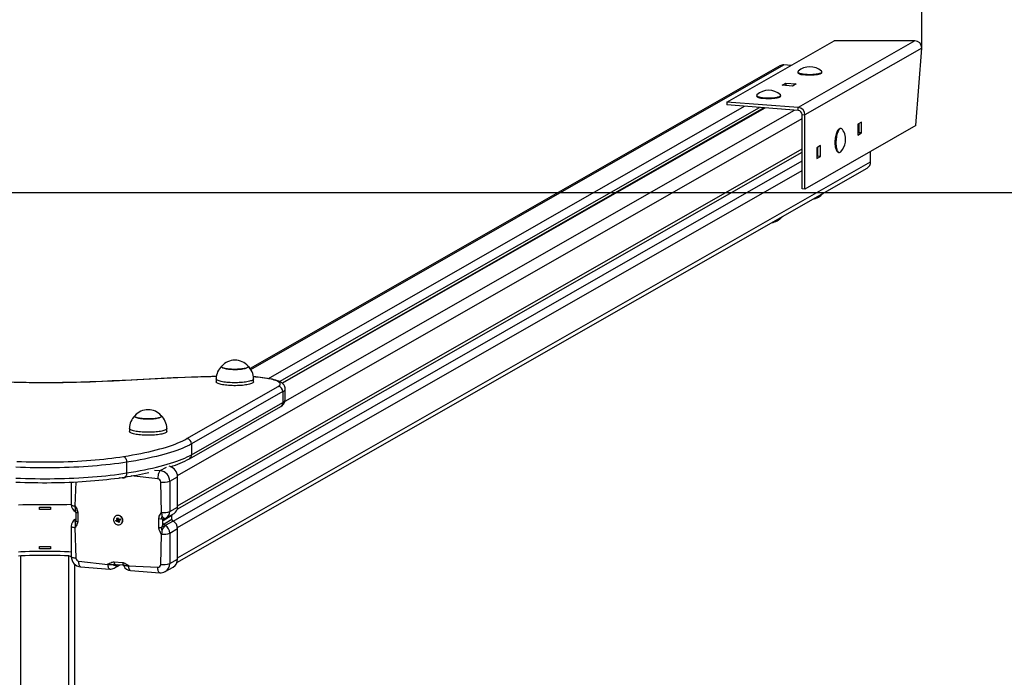
# Model space of a CAD drawing. Units: millimetres. Extents: x 1171 to 103493, y 1137 to 7249.
# Drawn here: x 5356 to 6338, y 5795 to 6451 of the extents above; entities that cross this region are included whole.
import ezdxf

# ---------------------------------------------------------------- set-up
doc = ezdxf.new("R2010")
doc.units = ezdxf.units.MM
doc.header["$LTSCALE"] = 50
doc.header["$PDSIZE"] = -1
doc.styles.get("Standard").update_dxf_attribs({"font": 'isocpeui.ttf'})
doc.dimstyles.new('ISO-25', dxfattribs={"dimtxt": 2.5, "dimasz": 2.5, "dimexe": 1.25, "dimexo": 0.625, "dimtad": 1, "dimtxsty": 'Standard', "dimcen": 2.5, "dimadec": 0, "dimazin": 0, "dimtfac": 1, "dimtmove": 0, "dimatfit": 3, "dimfxl": 1, "dimarcsym": 0})

# ---------------------------------------------------------------- blocks, each defined once
blk = doc.blocks.new('*D15')
at = {"color": 0, "lineweight": -2, "transparency": 16777216}
for p, q in [((4506.29, 6422.6), (4506.29, 6974.84)), ((6255.69, 6422.6), (6255.69, 6974.84)), ((4656.29, 6924.84), (6105.69, 6924.84))]:
    blk.add_line(p, q, dxfattribs=at)
at = {"color": 0, "transparency": 16777216}
for points in [[(4656.29, 6949.84), (4656.29, 6899.84), (4506.29, 6924.84)], [(6105.69, 6949.84), (6105.69, 6899.84), (6255.69, 6924.84)]]:
    blk.add_solid(points, dxfattribs=at)
at = {"layer": 'Defpoints', "color": 0, "transparency": 16777216}
for p in [(6255.69, 6924.84), (4506.29, 6422.6), (6255.69, 6422.6)]:
    blk.add_point(p, dxfattribs=at)
at = {"color": 0, "transparency": 16777216, "insert": (5378.53, 7150.8), "char_height": 150, "attachment_point": 5}
blk.add_mtext('1749', dxfattribs=at)

msp = doc.modelspace()

# ---------------------------------------------------------------- linework, layer by layer
for p, q in [((6061.44, 6368.75), (6168.24, 6429.76)), ((6248.78, 6429.76), (6132.56, 6363.37)), ((6248.78, 6429.76), (6168.24, 6429.76)), ((6255.69, 6422.6), (6139.14, 6356.03)), ((6249.83, 6345.23), (6255.69, 6422.6)), ((6114.3, 6404.89), (5585.79, 6102.99)), ((5586.47, 6101.99), (6118.27, 6405.77)), ((6125.31, 6405.24), (6118.27, 6405.77)), ((6132.06, 6398.29), (6132.06, 6398.29)), ((6132.72, 6397.39), (6132.72, 6397.39)), ((6155.39, 6397.39), (6155.39, 6397.39)), ((6156.06, 6398.29), (6156.06, 6398.84)), ((6116.49, 6385.5), (6120.25, 6387.65)), ((6126.82, 6384.71), (6116.49, 6385.5)), ((6120.25, 6387.65), (6130.59, 6386.86)), ((6120.25, 6387.65), (6120.25, 6385.21)), ((6130.59, 6386.86), (6126.82, 6384.71)), ((6115.02, 6374.85), (6115.02, 6375.4)), ((6061.44, 6368.75), (6061.44, 6365.82)), ((6132.56, 6363.37), (6061.44, 6368.75)), ((6132.56, 6360.44), (6061.44, 6365.82)), ((6091.02, 6374.85), (6091.02, 6374.85)), ((6091.68, 6373.95), (6091.68, 6373.95)), ((6114.35, 6373.95), (6114.35, 6373.95)), ((5603.92, 6093.11), (6079, 6364.49)), ((5615.14, 6090.01), (6093.71, 6363.38)), ((6098.06, 6363.05), (5617.58, 6088.58)), ((5617.58, 6088.58), (6099.67, 6362.93)), ((5620.6, 6070.42), (6128.8, 6360.72)), ((6132.56, 6360.44), (6132.56, 6363.37)), ((6136.32, 6356.24), (6139.14, 6356.03)), ((6136.32, 6282.21), (6136.32, 6356.24)), ((6139.14, 6282), (6139.14, 6356.03)), ((5513.26, 5996.42), (6136.32, 6352.33)), ((6195.74, 6348.75), (6191.98, 6346.6)), ((6191.98, 6346.6), (6191.98, 6335.84)), ((6192.92, 6347.14), (6192.92, 6338.2)), ((6195.74, 6337.99), (6195.74, 6348.75)), ((6249.83, 6345.23), (6139.14, 6282)), ((6172.79, 6341.49), (6172.79, 6341.49)), ((6174.62, 6342.51), (6174.62, 6342.51)), ((6191.98, 6341.8), (6192.92, 6342.34)), ((6192.92, 6338.2), (6191.98, 6337.66)), ((6191.98, 6335.84), (6195.74, 6337.99)), ((6195.74, 6337.99), (6192.92, 6338.2)), ((5513.01, 5962.69), (6136.32, 6318.74)), ((5513.33, 5966.13), (6136.32, 6322.01)), ((6154.7, 6325.3), (6150.94, 6323.15)), ((6150.94, 6323.15), (6150.94, 6312.39)), ((6150.94, 6318.35), (6151.88, 6318.89)), ((6151.88, 6323.69), (6151.88, 6314.76)), ((6154.7, 6314.54), (6154.7, 6325.3)), ((6171.15, 6319.86), (6171.15, 6319.86)), ((6172.81, 6318.58), (6173.34, 6318.54)), ((6204.72, 6309.24), (6204.72, 6319.46)), ((5508.82, 5950.91), (6136.32, 6310)), ((5513.33, 5914.29), (6204.72, 6309.24)), ((6151.88, 6314.76), (6150.94, 6314.22)), ((6150.94, 6312.39), (6154.7, 6314.54)), ((6154.7, 6314.54), (6151.88, 6314.76)), ((5512.69, 5909.57), (6201.17, 6302.86)), ((5513.25, 5944.57), (6136.32, 6300.49)), ((6139.14, 6282), (6136.32, 6282.21)), ((6157.09, 6277.48), (6157.54, 6277.93)), ((5551.89, 6092.76), (5551.89, 6089.82)), ((5589.09, 6089.82), (5589.09, 6092.76)), ((5522.62, 6033.17), (5613.8, 6085.25)), ((5620.8, 6071.97), (5620.8, 6082.73)), ((5618.5, 6080.01), (5527.32, 6027.92)), ((5618.5, 6080.01), (5618.5, 6069.25)), ((5525.1, 6013.18), (5616.28, 6065.26)), ((5527.32, 6017.16), (5618.5, 6069.25)), ((5465.36, 6043.33), (5465.36, 6040.4)), ((5502.56, 6040.4), (5502.56, 6043.33)), ((5527.32, 6027.92), (5527.32, 6017.16)), ((5462.53, 6009.67), (5462.53, 5998.91)), ((5490.44, 6001.66), (5496.07, 6001.24)), ((5496.07, 6001.24), (5502.23, 6004.76)), ((5506.29, 6005.21), (5506.65, 6005.33)), ((5458.49, 5993.73), (5454.94, 5994)), ((5493.67, 5993.02), (5467.11, 5995.92)), ((5505.46, 5990.75), (5513.33, 5995.24)), ((5513.33, 5964.92), (5513.33, 5995.24)), ((5407.31, 5989.81), (5407.31, 5967.32)), ((5411.72, 5990.01), (5410.98, 5966.02)), ((5497.43, 5959.48), (5496.49, 5989.88)), ((5505.46, 5990.75), (5505.46, 5960.42)), ((5375.49, 5962.67), (5375.49, 5964.96)), ((5375.49, 5964.96), (5386.49, 5964.96)), ((5386.49, 5962.67), (5375.49, 5962.67)), ((5386.49, 5964.96), (5386.49, 5962.67)), ((5410.98, 5966.02), (5411.59, 5965.98)), ((5505.46, 5960.42), (5513.33, 5964.92)), ((5411.43, 5960.3), (5411.17, 5960.49)), ((5411.82, 5952.95), (5411.28, 5952.68)), ((5411.82, 5959.52), (5411.82, 5951.76)), ((5413.8, 5959.51), (5413.8, 5950.59)), ((5451.82, 5956.16), (5451.62, 5956.04)), ((5452.47, 5952.56), (5453.14, 5952.45)), ((5453.03, 5952.12), (5452.47, 5952.56)), ((5452.59, 5953.94), (5453.44, 5954.29)), ((5453.08, 5952.82), (5452.59, 5953.94)), ((5453.81, 5953.23), (5452.59, 5953.94)), ((5453.81, 5953.23), (5453.08, 5952.82)), ((5453.44, 5954.29), (5453.93, 5953.17)), ((5453.91, 5953.16), (5453.93, 5953.17)), ((5454.16, 5952.88), (5454.55, 5953.43)), ((5454.55, 5953.43), (5454.49, 5952.73)), ((5454.84, 5952.77), (5455.88, 5953.2)), ((5455.88, 5953.2), (5456.28, 5952.29)), ((5455.88, 5953.2), (5455.94, 5952.26)), ((5494.61, 5944.48), (5494.61, 5953.39)), ((5496.82, 5959.53), (5497.43, 5959.48)), ((5507.69, 5956.38), (5499.82, 5951.88)), ((5499.82, 5948.3), (5507.69, 5952.79)), ((5501.91, 5954.05), (5509.78, 5958.54)), ((5507.69, 5952.79), (5507.69, 5956.38)), ((5407.31, 5945.8), (5407.31, 5915.48)), ((5410.98, 5944.5), (5411.92, 5914.11)), ((5411.59, 5944.46), (5410.98, 5944.5)), ((5451.72, 5951.46), (5452.76, 5951.9)), ((5452.12, 5950.55), (5451.72, 5951.46)), ((5453.89, 5951.4), (5452.12, 5950.55)), ((5453.16, 5950.98), (5452.12, 5950.55)), ((5452.76, 5951.9), (5453.6, 5952.37)), ((5453.89, 5951.4), (5453.16, 5950.98)), ((5453.45, 5950.32), (5453.51, 5951.02)), ((5453.84, 5950.88), (5453.45, 5950.32)), ((5454.05, 5951.47), (5453.64, 5952.4)), ((5454.79, 5950.99), (5454.07, 5950.58)), ((5454.56, 5949.46), (5454.07, 5950.58)), ((5454.79, 5950.99), (5454.56, 5949.46)), ((5455.41, 5949.81), (5454.56, 5949.46)), ((5454.81, 5951.13), (5454.81, 5951.13)), ((5455.53, 5951.19), (5454.85, 5951.3)), ((5454.92, 5950.93), (5455.41, 5949.81)), ((5454.97, 5951.64), (5455.53, 5951.19)), ((5455.94, 5952.26), (5455.17, 5951.82)), ((5456.28, 5952.29), (5455.24, 5951.85)), ((5455.97, 5952.27), (5455.24, 5951.85)), ((5455.97, 5952.27), (5456.28, 5952.29)), ((5456.58, 5947.83), (5456.58, 5947.83)), ((5498.46, 5952.11), (5498.46, 5946.5)), ((5508.82, 5950.91), (5500.95, 5946.42)), ((5505.46, 5938.9), (5513.33, 5943.4)), ((5513.33, 5913.07), (5513.33, 5943.4)), ((5496.49, 5907.71), (5497.43, 5937.96)), ((5497.43, 5937.96), (5496.82, 5938.01)), ((5505.46, 5938.9), (5505.46, 5908.58)), ((5375.49, 5923.17), (5375.49, 5925.46)), ((5375.49, 5925.46), (5386.49, 5925.46)), ((5386.49, 5923.17), (5375.49, 5923.17)), ((5386.49, 5925.46), (5386.49, 5923.17)), ((5356.99, 4890.21), (5356.99, 5916.25)), ((5404.99, 4890.21), (5404.99, 5916.25)), ((5410.99, 4898.81), (5410.99, 5907.66)), ((5414.74, 5910.96), (5443.87, 5907.78)), ((5416.6, 5905.35), (5445.73, 5903.15)), ((5443.87, 5907.78), (5443.87, 5908.42)), ((5449.92, 5910.26), (5458.49, 5909.61)), ((5450.23, 5904.16), (5456, 5907.45)), ((5451.68, 5907.78), (5458.32, 5907.28)), ((5453.26, 5907.66), (5453.15, 5907.45)), ((5453.26, 5907.66), (5453.15, 5907.45)), ((5459.53, 5906.62), (5459.5, 5906.65)), ((5464.54, 5906.85), (5464.54, 5906.22)), ((5464.54, 5906.22), (5493.67, 5904.99)), ((5501.03, 5900.61), (5508.89, 5905.1)), ((5505.46, 5908.58), (5513.33, 5913.07)), ((5466.41, 5901.58), (5495.54, 5899.38))]:
    msp.add_line(p, q)
at = {"color": 251, "true_color": 0x636466}
msp.add_line((8225.14, 6278.23), (2536.84, 6278.23), dxfattribs=at)
at = {"flags": 128}
for points in [[(6132.06, 6398.29), (6132.07, 6398.19), (6132.21, 6397.89), (6132.53, 6397.6), (6133, 6397.33), (6133.63, 6397.06), (6134.4, 6396.81), (6135.31, 6396.59), (6136.34, 6396.38), (6137.49, 6396.21), (6138.72, 6396.06), (6140.03, 6395.94), (6141.39, 6395.86), (6142.8, 6395.81), (6144.22, 6395.8), (6145.63, 6395.82), (6147.03, 6395.88), (6148.38, 6395.97), (6149.68, 6396.09), (6150.89, 6396.24), (6152.01, 6396.43), (6153.02, 6396.63), (6153.9, 6396.87), (6154.64, 6397.12), (6155.24, 6397.39), (6155.67, 6397.67), (6155.95, 6397.96), (6156.06, 6398.25), (6156.06, 6398.29)], [(6132.35, 6399.4), (6132.28, 6399.33), (6132.09, 6399.03), (6132.07, 6398.74), (6132.21, 6398.44), (6132.53, 6398.16), (6133, 6397.88), (6133.63, 6397.61), (6134.4, 6397.36), (6135.31, 6397.14), (6136.34, 6396.93), (6137.49, 6396.76), (6138.72, 6396.61), (6140.03, 6396.49), (6141.39, 6396.41), (6142.8, 6396.36), (6144.22, 6396.35), (6145.63, 6396.37), (6147.03, 6396.43), (6148.38, 6396.52), (6149.68, 6396.64), (6150.89, 6396.79), (6152.01, 6396.98), (6153.02, 6397.18), (6153.9, 6397.42), (6154.64, 6397.67), (6155.24, 6397.94), (6155.67, 6398.22), (6155.95, 6398.51), (6156.06, 6398.8), (6156, 6399.1), (6155.77, 6399.39), (6155.76, 6399.4)], [(6155.39, 6397.39), (6155.23, 6397.25), (6154.77, 6396.97), (6154.15, 6396.71), (6153.39, 6396.47), (6152.49, 6396.25), (6151.46, 6396.05), (6150.33, 6395.87), (6149.11, 6395.73), (6147.82, 6395.62), (6146.47, 6395.54), (6145.08, 6395.5), (6143.68, 6395.49), (6142.29, 6395.52), (6140.92, 6395.58), (6139.6, 6395.68), (6138.34, 6395.8), (6137.16, 6395.96), (6136.09, 6396.15)], [(6091.31, 6375.95), (6091.15, 6375.78), (6091.02, 6375.48), (6091.06, 6375.19), (6091.27, 6374.89), (6091.64, 6374.61), (6092.17, 6374.33), (6092.85, 6374.07), (6093.67, 6373.83), (6094.63, 6373.62), (6095.7, 6373.42), (6096.88, 6373.26), (6098.14, 6373.12), (6099.48, 6373.02), (6100.86, 6372.95), (6102.27, 6372.91), (6103.69, 6372.91), (6105.1, 6372.94), (6106.48, 6373.01), (6107.82, 6373.11), (6109.09, 6373.25), (6110.27, 6373.41), (6111.35, 6373.6), (6112.31, 6373.82), (6113.14, 6374.06), (6113.83, 6374.32), (6114.37, 6374.59), (6114.75, 6374.88), (6114.97, 6375.17), (6115.01, 6375.47), (6114.89, 6375.76), (6114.72, 6375.95)], [(6091.02, 6374.85), (6091.06, 6374.64), (6091.27, 6374.34), (6091.64, 6374.06), (6092.17, 6373.78), (6092.85, 6373.52), (6093.67, 6373.28), (6094.63, 6373.06), (6095.7, 6372.87), (6096.88, 6372.7), (6098.14, 6372.57), (6099.48, 6372.47), (6100.86, 6372.39), (6102.27, 6372.36), (6103.69, 6372.36), (6105.1, 6372.39), (6106.48, 6372.46), (6107.82, 6372.56), (6109.09, 6372.7), (6110.27, 6372.86), (6111.35, 6373.05), (6112.31, 6373.27), (6113.14, 6373.51), (6113.83, 6373.77), (6114.37, 6374.04), (6114.75, 6374.33), (6114.97, 6374.62), (6115.02, 6374.85)], [(6114.35, 6373.95), (6114.3, 6373.9), (6113.9, 6373.62), (6113.33, 6373.35), (6112.62, 6373.1), (6111.76, 6372.87), (6110.78, 6372.67), (6109.68, 6372.48), (6108.49, 6372.33), (6107.22, 6372.21), (6105.89, 6372.12), (6104.51, 6372.07), (6103.11, 6372.05), (6101.71, 6372.06), (6100.33, 6372.11), (6098.99, 6372.2), (6097.71, 6372.31), (6096.51, 6372.46)], [(6171.15, 6319.86), (6170.88, 6320.26), (6170.52, 6320.97), (6170.21, 6321.82), (6169.94, 6322.8), (6169.72, 6323.89), (6169.55, 6325.07), (6169.44, 6326.34), (6169.38, 6327.67), (6169.38, 6329.04), (6169.44, 6330.44), (6169.56, 6331.83), (6169.73, 6333.21), (6169.95, 6334.55), (6170.23, 6335.83), (6170.55, 6337.03), (6170.91, 6338.14), (6171.3, 6339.14), (6171.73, 6340.02), (6172.18, 6340.75), (6172.64, 6341.34), (6172.79, 6341.49)], [(6174.62, 6342.51), (6174.49, 6342.51), (6174.01, 6342.42), (6173.52, 6342.16), (6173.04, 6341.73), (6172.57, 6341.15), (6172.11, 6340.42), (6171.67, 6339.55), (6171.27, 6338.56), (6170.89, 6337.45), (6170.56, 6336.25), (6170.27, 6334.96), (6170.03, 6333.62), (6169.85, 6332.23), (6169.71, 6330.81), (6169.63, 6329.4), (6169.61, 6327.99), (6169.65, 6326.63), (6169.74, 6325.32), (6169.89, 6324.08), (6170.1, 6322.93), (6170.35, 6321.89), (6170.65, 6320.98), (6171, 6320.19), (6171.38, 6319.55), (6171.8, 6319.07), (6172.24, 6318.75), (6172.7, 6318.59), (6172.81, 6318.58)], [(6175.95, 6342.16), (6175.49, 6342.4), (6175.02, 6342.47), (6174.54, 6342.38), (6174.05, 6342.12), (6173.57, 6341.69), (6173.1, 6341.11), (6172.64, 6340.38), (6172.2, 6339.51), (6171.8, 6338.52), (6171.42, 6337.41), (6171.09, 6336.21), (6170.8, 6334.92), (6170.56, 6333.58), (6170.37, 6332.19), (6170.24, 6330.77), (6170.16, 6329.36), (6170.14, 6327.95), (6170.18, 6326.59), (6170.27, 6325.28), (6170.42, 6324.04), (6170.63, 6322.89), (6170.88, 6321.85), (6171.18, 6320.94), (6171.53, 6320.15), (6171.91, 6319.51), (6172.33, 6319.03), (6172.77, 6318.71), (6173.23, 6318.55), (6173.71, 6318.56), (6174.2, 6318.74), (6174.68, 6319.08), (6174.88, 6319.27)], [(6176.56, 6341.51), (6176.38, 6341.75), (6175.95, 6342.16)], [(6116.05, 6254.03), (6116.14, 6254.12), (6116.5, 6254.49)], [(5583.62, 6105.49), (5583.79, 6105.23), (5583.84, 6104.92), (5583.72, 6104.61), (5583.43, 6104.31), (5582.99, 6104.01), (5582.38, 6103.72), (5581.63, 6103.46), (5580.73, 6103.21), (5579.71, 6102.98), (5578.57, 6102.78), (5577.33, 6102.6), (5576, 6102.46), (5574.61, 6102.35), (5573.16, 6102.27), (5571.68, 6102.22), (5570.18, 6102.21), (5568.69, 6102.24), (5567.22, 6102.3), (5565.79, 6102.39), (5564.42, 6102.51), (5563.13, 6102.67), (5561.93, 6102.86), (5560.84, 6103.07), (5559.86, 6103.31), (5559.03, 6103.56), (5558.33, 6103.84), (5557.79, 6104.13), (5557.41, 6104.43), (5557.19, 6104.74), (5557.14, 6105.05), (5557.26, 6105.36), (5557.36, 6105.49)], [(5557.36, 6105.49), (5557.29, 6105.4), (5557.15, 6105.09), (5557.18, 6104.78), (5557.38, 6104.47), (5557.74, 6104.17), (5558.26, 6103.87), (5558.93, 6103.6), (5559.76, 6103.34), (5560.71, 6103.1), (5561.79, 6102.88), (5562.98, 6102.69), (5564.26, 6102.53), (5565.62, 6102.4), (5567.05, 6102.3), (5568.51, 6102.24), (5570, 6102.21), (5571.5, 6102.22), (5572.98, 6102.26), (5574.44, 6102.33), (5575.84, 6102.44), (5577.18, 6102.58), (5578.43, 6102.75), (5579.58, 6102.95), (5580.62, 6103.18), (5581.53, 6103.42), (5582.3, 6103.69), (5582.92, 6103.97), (5583.39, 6104.27), (5583.69, 6104.57), (5583.83, 6104.88), (5583.8, 6105.2), (5583.62, 6105.49)], [(5472.68, 6091.84), (5467.59, 6091.58), (5457.9, 6091.09), (5448.18, 6090.63), (5438.42, 6090.21), (5428.63, 6089.81), (5425.81, 6089.7)], [(5472.95, 6091.74), (5467.12, 6091.44), (5461.28, 6091.14), (5455.43, 6090.86), (5449.57, 6090.58), (5443.69, 6090.32), (5437.81, 6090.07), (5431.91, 6089.83), (5426, 6089.6)], [(5527.13, 6094.42), (5520.83, 6094.16), (5508.88, 6093.63), (5496.97, 6093.08), (5485.09, 6092.49), (5472.68, 6091.84)], [(5472.68, 6091.84), (5472.7, 6091.84), (5472.95, 6091.74)], [(5527.33, 6094.32), (5520.5, 6094.03), (5513.67, 6093.73), (5506.86, 6093.43), (5500.05, 6093.11), (5493.26, 6092.78), (5486.48, 6092.45), (5479.71, 6092.1), (5472.95, 6091.74)], [(5552.07, 6095.13), (5547.62, 6095.05), (5542.07, 6094.92), (5536.53, 6094.77), (5531.01, 6094.58), (5527.13, 6094.42)], [(5527.13, 6094.42), (5527.14, 6094.42), (5527.33, 6094.32)], [(5552.07, 6095.13), (5546.37, 6094.92), (5539.99, 6094.76), (5533.65, 6094.56), (5527.33, 6094.32)], [(5589.09, 6092.76), (5589.09, 6092.72), (5588.99, 6092.36), (5588.72, 6091.99), (5588.29, 6091.63), (5587.69, 6091.29), (5586.94, 6090.95), (5586.04, 6090.64), (5585, 6090.34), (5583.83, 6090.06), (5582.54, 6089.81), (5581.14, 6089.59), (5579.64, 6089.39), (5578.06, 6089.23), (5576.41, 6089.09), (5574.7, 6088.99), (5572.96, 6088.93), (5571.2, 6088.9), (5569.43, 6088.9), (5567.67, 6088.94), (5565.93, 6089.01), (5564.24, 6089.12), (5562.6, 6089.26), (5561.04, 6089.43), (5559.56, 6089.63), (5558.18, 6089.86), (5556.91, 6090.12), (5555.76, 6090.4), (5554.75, 6090.7), (5553.88, 6091.02), (5553.16, 6091.36), (5552.6, 6091.71), (5552.19, 6092.06), (5551.96, 6092.43), (5551.89, 6092.76)], [(5607.76, 6092.36), (5607.4, 6092.42), (5606.69, 6092.37)], [(5613.8, 6085.25), (5614.55, 6085.74), (5615.13, 6086.23), (5615.53, 6086.74), (5615.76, 6087.25), (5615.8, 6087.76), (5615.66, 6088.26), (5615.34, 6088.77), (5614.84, 6089.27), (5614.16, 6089.76), (5613.31, 6090.24), (5612.3, 6090.7), (5611.12, 6091.15), (5609.79, 6091.58), (5608.31, 6091.99), (5606.69, 6092.37)], [(5620.8, 6082.73), (5620.8, 6082.91), (5620.7, 6083.88), (5620.46, 6084.8), (5620.11, 6085.65), (5619.65, 6086.44), (5619.11, 6087.16), (5618.46, 6087.84), (5617.71, 6088.48), (5616.81, 6089.11), (5615.71, 6089.74), (5614.37, 6090.37), (5612.87, 6090.95), (5611.29, 6091.46), (5609.65, 6091.91), (5608.06, 6092.3), (5607.76, 6092.36)], [(5426, 6089.6), (5419.33, 6089.37), (5412.62, 6089.17), (5405.9, 6089.01), (5399.16, 6088.89), (5392.4, 6088.81), (5385.63, 6088.77), (5378.87, 6088.77), (5372.1, 6088.8), (5365.34, 6088.88), (5358.6, 6088.99), (5351.87, 6089.14), (5345.16, 6089.33), (5338.48, 6089.55)], [(5425.81, 6089.7), (5422.67, 6089.59), (5416.68, 6089.39), (5410.67, 6089.23), (5404.63, 6089.1), (5398.59, 6089), (5392.53, 6088.92), (5386.47, 6088.88), (5380.41, 6088.88), (5374.34, 6088.9), (5368.28, 6088.95), (5362.23, 6089.03), (5356.19, 6089.15), (5350.17, 6089.29), (5344.16, 6089.47), (5338.66, 6089.66)], [(5425.81, 6089.7), (5425.83, 6089.7), (5426, 6089.6)], [(5589.09, 6089.82), (5589.09, 6089.79), (5588.99, 6089.42), (5588.72, 6089.06), (5588.29, 6088.7), (5587.69, 6088.35), (5586.94, 6088.02), (5586.04, 6087.7), (5585, 6087.41), (5583.83, 6087.13), (5582.54, 6086.88), (5581.14, 6086.65), (5579.64, 6086.46), (5578.06, 6086.29), (5576.41, 6086.16), (5574.7, 6086.06), (5572.96, 6085.99), (5571.2, 6085.96), (5569.43, 6085.96), (5567.67, 6086), (5565.93, 6086.08), (5564.24, 6086.18), (5562.6, 6086.32), (5561.04, 6086.49), (5559.56, 6086.7), (5558.18, 6086.93), (5556.91, 6087.18), (5555.76, 6087.46), (5554.75, 6087.77), (5553.88, 6088.09), (5553.16, 6088.42), (5552.6, 6088.77), (5552.19, 6089.13), (5551.96, 6089.49), (5551.89, 6089.82)], [(5482.21, 6052.81), (5480.74, 6052.86), (5479.31, 6052.95), (5477.94, 6053.08), (5476.64, 6053.23), (5475.44, 6053.42), (5474.34, 6053.63), (5473.37, 6053.87), (5472.52, 6054.12), (5471.82, 6054.4), (5471.28, 6054.69), (5470.89, 6054.99), (5470.67, 6055.3), (5470.61, 6055.61), (5470.72, 6055.92), (5470.83, 6056.06)], [(5470.83, 6056.06), (5470.75, 6055.96), (5470.62, 6055.65), (5470.65, 6055.34), (5470.86, 6055.03), (5471.22, 6054.73), (5471.75, 6054.43), (5472.43, 6054.16), (5473.26, 6053.9), (5474.22, 6053.66)], [(5474.22, 6053.66), (5475.3, 6053.44), (5476.49, 6053.26), (5477.78, 6053.1), (5479.14, 6052.97), (5480.57, 6052.87), (5482.04, 6052.81), (5483.53, 6052.78), (5485.02, 6052.79), (5486.51, 6052.83), (5487.96, 6052.91), (5489.36, 6053.02), (5490.69, 6053.16), (5491.94, 6053.33), (5493.09, 6053.53), (5494.12, 6053.76), (5495.03, 6054), (5495.79, 6054.27), (5496.41, 6054.56), (5496.87, 6054.85), (5497.17, 6055.16), (5497.3, 6055.47), (5497.27, 6055.78), (5497.09, 6056.06)], [(5497.09, 6056.06), (5497.25, 6055.82), (5497.31, 6055.5), (5497.2, 6055.19), (5496.92, 6054.89), (5496.48, 6054.59), (5495.88, 6054.31), (5495.13, 6054.04), (5494.24, 6053.79), (5493.22, 6053.56), (5492.08, 6053.35), (5490.85, 6053.18), (5489.52, 6053.03), (5488.13, 6052.92), (5486.68, 6052.84), (5485.2, 6052.79), (5483.71, 6052.78), (5482.21, 6052.81)], [(5481.53, 6039.5), (5479.79, 6039.56), (5478.08, 6039.66), (5476.43, 6039.79), (5474.85, 6039.96), (5473.35, 6040.15), (5471.94, 6040.38), (5470.65, 6040.63), (5469.47, 6040.9), (5468.43, 6041.2), (5467.53, 6041.52), (5466.77, 6041.85), (5466.18, 6042.2), (5465.74, 6042.55), (5465.47, 6042.92), (5465.36, 6043.28), (5465.36, 6043.33)], [(5502.56, 6043.33), (5502.49, 6043.01), (5502.26, 6042.64), (5501.87, 6042.28), (5501.31, 6041.93), (5500.59, 6041.6), (5499.72, 6041.28), (5498.71, 6040.98), (5497.57, 6040.69), (5496.3, 6040.44), (5494.93, 6040.21), (5493.45, 6040), (5491.88, 6039.83), (5490.25, 6039.69), (5488.56, 6039.58), (5486.82, 6039.51), (5485.06, 6039.47), (5483.29, 6039.47), (5481.53, 6039.5)], [(5459.51, 6015.39), (5463.98, 6016.11), (5468.34, 6016.87), (5472.59, 6017.65), (5476.72, 6018.45), (5480.74, 6019.29), (5484.63, 6020.14), (5488.4, 6021.03), (5492.03, 6021.93), (5495.54, 6022.86), (5498.9, 6023.81), (5502.13, 6024.78), (5505.22, 6025.77), (5508.16, 6026.77), (5510.95, 6027.8), (5513.6, 6028.84), (5516.09, 6029.9), (5518.42, 6030.98), (5520.6, 6032.07), (5522.62, 6033.17)], [(5481.53, 6036.56), (5479.79, 6036.63), (5478.08, 6036.73), (5476.43, 6036.86), (5474.85, 6037.02), (5473.35, 6037.22), (5471.94, 6037.44), (5470.65, 6037.69), (5469.47, 6037.97), (5468.43, 6038.27), (5467.53, 6038.58), (5466.77, 6038.92), (5466.18, 6039.26), (5465.74, 6039.62), (5465.47, 6039.98), (5465.36, 6040.35), (5465.36, 6040.4)], [(5502.56, 6040.4), (5502.49, 6040.07), (5502.26, 6039.71), (5501.87, 6039.35), (5501.31, 6039), (5500.59, 6038.66), (5499.72, 6038.34), (5498.71, 6038.04), (5497.57, 6037.76), (5496.3, 6037.5), (5494.93, 6037.27), (5493.45, 6037.07), (5491.88, 6036.9), (5490.25, 6036.76), (5488.56, 6036.65), (5486.82, 6036.57), (5485.06, 6036.54), (5483.29, 6036.53), (5481.53, 6036.56)], [(5527.32, 6027.92), (5525.25, 6026.79), (5523.01, 6025.67), (5520.61, 6024.57), (5518.05, 6023.48), (5515.34, 6022.41), (5512.47, 6021.36), (5509.45, 6020.32), (5506.29, 6019.31), (5502.97, 6018.31), (5499.51, 6017.34), (5495.92, 6016.39), (5492.18, 6015.46), (5488.32, 6014.55), (5484.32, 6013.67), (5480.2, 6012.82), (5475.96, 6011.99), (5471.59, 6011.19), (5467.12, 6010.41), (5462.53, 6009.67)], [(5353.11, 6010.53), (5357.7, 6010.34), (5362.32, 6010.18), (5366.97, 6010.06), (5371.63, 6009.97), (5376.31, 6009.92), (5380.99, 6009.9), (5385.67, 6009.92), (5390.35, 6009.97), (5395.01, 6010.06), (5399.66, 6010.18), (5404.28, 6010.34), (5408.87, 6010.53), (5413.43, 6010.75), (5417.94, 6011.01), (5422.41, 6011.31), (5426.82, 6011.63), (5431.17, 6011.99), (5435.46, 6012.39), (5439.68, 6012.81), (5443.82, 6013.26), (5447.88, 6013.75), (5451.85, 6014.27), (5455.73, 6014.81), (5459.51, 6015.39)], [(5459.51, 6015.39), (5460.1, 6015.13), (5460.67, 6014.7), (5461.19, 6014.1), (5461.65, 6013.37), (5462.02, 6012.52), (5462.3, 6011.6), (5462.47, 6010.64), (5462.53, 6009.67)], [(5462.53, 5998.91), (5467.12, 5999.65), (5471.59, 6000.43), (5475.96, 6001.23), (5480.2, 6002.06), (5484.32, 6002.91), (5488.32, 6003.79), (5492.18, 6004.7), (5495.92, 6005.63), (5499.51, 6006.58), (5502.97, 6007.55), (5506.29, 6008.55), (5509.45, 6009.56), (5512.47, 6010.6), (5515.34, 6011.65), (5518.05, 6012.72), (5520.61, 6013.81), (5523.01, 6014.91), (5525.25, 6016.03), (5527.32, 6017.16)], [(5462.53, 6009.67), (5458.6, 6009.07), (5454.57, 6008.5), (5450.45, 6007.97), (5446.23, 6007.46), (5441.93, 6006.99), (5437.56, 6006.55), (5433.1, 6006.14), (5428.58, 6005.77), (5424, 6005.43), (5419.36, 6005.13), (5414.68, 6004.86), (5409.95, 6004.62), (5405.18, 6004.42), (5400.38, 6004.26), (5395.55, 6004.13), (5390.71, 6004.04), (5385.85, 6003.99), (5380.99, 6003.97), (5376.13, 6003.99), (5371.27, 6004.04), (5366.43, 6004.13), (5361.6, 6004.26), (5356.8, 6004.42), (5352.03, 6004.62)], [(5352.03, 5993.86), (5356.8, 5993.66), (5361.6, 5993.5), (5366.43, 5993.37), (5371.27, 5993.28), (5376.13, 5993.23), (5380.99, 5993.21), (5385.85, 5993.23), (5390.71, 5993.28), (5395.55, 5993.37), (5400.38, 5993.5), (5405.18, 5993.66), (5409.95, 5993.86), (5414.68, 5994.1), (5419.36, 5994.37), (5424, 5994.67), (5428.58, 5995.01), (5433.1, 5995.38), (5437.56, 5995.79), (5441.93, 5996.23), (5446.23, 5996.7), (5450.45, 5997.21), (5454.57, 5997.74), (5458.6, 5998.31), (5462.53, 5998.91)], [(5352.06, 5989.92), (5356.42, 5989.73), (5360.8, 5989.57), (5365.21, 5989.45), (5369.63, 5989.35), (5374.07, 5989.29), (5378.51, 5989.25), (5382.96, 5989.25), (5387.41, 5989.28), (5391.84, 5989.34), (5396.27, 5989.43), (5400.68, 5989.56), (5405.06, 5989.71), (5409.42, 5989.9), (5413.75, 5990.11), (5418.04, 5990.36), (5422.29, 5990.64), (5426.5, 5990.94), (5430.65, 5991.28), (5434.75, 5991.65), (5438.79, 5992.04), (5442.77, 5992.46), (5446.68, 5992.92), (5450.51, 5993.4), (5454.27, 5993.9), (5457.95, 5994.44), (5460.29, 5994.8)], [(5463.25, 5995.27), (5462.88, 5995.14), (5461.82, 5994.6), (5460.74, 5994.1), (5459.86, 5993.84), (5458.95, 5993.72), (5458.49, 5993.73)], [(5462.53, 5998.91), (5462.47, 5997.97), (5462.3, 5997.1), (5462.02, 5996.33), (5461.65, 5995.69), (5461.19, 5995.21), (5460.67, 5994.9), (5460.29, 5994.8)], [(5496.07, 6001.24), (5495.69, 6000.94), (5495.33, 6000.48), (5494.98, 5999.87), (5494.66, 5999.13), (5494.37, 5998.27), (5494.13, 5997.31), (5493.93, 5996.28), (5493.79, 5995.21), (5493.7, 5994.11), (5493.67, 5993.02)], [(5354.67, 5967.32), (5359.11, 5967.59), (5365.35, 5967.48), (5371.6, 5967.4), (5377.86, 5967.37), (5384.12, 5967.37), (5390.38, 5967.4), (5396.63, 5967.48), (5402.87, 5967.59), (5407.31, 5967.68)], [(5407.31, 5967.32), (5407.37, 5967.14), (5407.59, 5966.91), (5407.99, 5966.7), (5408.54, 5966.5), (5409.24, 5966.32), (5410.07, 5966.16), (5411, 5966.04)], [(5411.59, 5965.98), (5411.65, 5965.42), (5412.12, 5964.21), (5412.72, 5963.06), (5413.28, 5961.89), (5413.59, 5960.95), (5413.77, 5959.99), (5413.8, 5959.51)], [(5411.17, 5960.49), (5410.97, 5960.81), (5410.95, 5961.2), (5411.35, 5962.04)], [(5411.17, 5960.49), (5411.39, 5960.34), (5411.56, 5960.19)], [(5411.17, 5951.73), (5411.51, 5952.36), (5411.82, 5952.76)], [(5411.28, 5952.68), (5411.28, 5952.68), (5411.82, 5952.95)], [(5411.43, 5960.3), (5411.5, 5960.25), (5411.54, 5960.21)], [(5411.86, 5959.99), (5411.83, 5959.74), (5411.84, 5959.52)], [(5455.93, 5947.49), (5456.67, 5947.89), (5457.31, 5948.43), (5457.83, 5949.11), (5458.21, 5949.88), (5458.44, 5950.72), (5458.51, 5951.6), (5458.41, 5952.5), (5458.16, 5953.37), (5457.76, 5954.19), (5457.22, 5954.92), (5456.56, 5955.55), (5455.81, 5956.04), (5455, 5956.38), (5454.15, 5956.56), (5453.29, 5956.57), (5452.46, 5956.41), (5451.69, 5956.08), (5451, 5955.61), (5450.41, 5955), (5449.96, 5954.27), (5449.65, 5953.46), (5449.5, 5952.6), (5449.52, 5951.7), (5449.69, 5950.81), (5450.02, 5949.97), (5450.49, 5949.19), (5451.09, 5948.5), (5451.8, 5947.94), (5452.58, 5947.52), (5453.42, 5947.26), (5454.28, 5947.17), (5455.13, 5947.24), (5455.93, 5947.49)], [(5456.58, 5947.83), (5456.87, 5948.01), (5457.51, 5948.55), (5458.03, 5949.22), (5458.41, 5949.99), (5458.64, 5950.84), (5458.71, 5951.72), (5458.62, 5952.61), (5458.37, 5953.49), (5457.96, 5954.3), (5457.42, 5955.04), (5456.77, 5955.66), (5456.02, 5956.15), (5455.2, 5956.5), (5454.35, 5956.67), (5453.5, 5956.68), (5452.67, 5956.52), (5451.89, 5956.2), (5451.82, 5956.16)], [(5494.61, 5953.39), (5494.63, 5953.87), (5494.81, 5954.81), (5495.13, 5955.7), (5495.68, 5956.78), (5496.29, 5957.84), (5496.76, 5958.98), (5496.82, 5959.53)], [(5497.8, 5955.5), (5497.89, 5955.43), (5499.01, 5954.53), (5499.51, 5954.12), (5499.9, 5953.77)], [(5500.71, 5953.48), (5501.68, 5953.92), (5501.92, 5954.07)], [(5500.71, 5953.48), (5500.71, 5953.48), (5500.82, 5953.52)], [(5407.31, 5945.8), (5407.37, 5945.62), (5407.59, 5945.39), (5407.99, 5945.18), (5408.54, 5944.98), (5409.24, 5944.8), (5410.07, 5944.64), (5411, 5944.52)], [(5413.8, 5950.59), (5413.77, 5950.12), (5413.59, 5949.18), (5413.28, 5948.29), (5412.72, 5947.21), (5412.12, 5946.15), (5411.65, 5945.01), (5411.59, 5944.46)], [(5411.82, 5951.76), (5411.83, 5951.43), (5411.86, 5951.07)], [(5496.82, 5938.01), (5496.76, 5938.57), (5496.29, 5939.78), (5495.68, 5940.93), (5495.13, 5942.1), (5494.81, 5943.03), (5494.63, 5944), (5494.61, 5944.48)], [(5407.31, 5920.06), (5404.95, 5920.17), (5400.65, 5920.34), (5396.31, 5920.48), (5391.95, 5920.58), (5387.57, 5920.65), (5383.19, 5920.69), (5378.8, 5920.69), (5374.41, 5920.65), (5370.03, 5920.58), (5365.67, 5920.48), (5361.34, 5920.34), (5357.03, 5920.17), (5354.67, 5920.06)], [(5407.31, 5915.48), (5404.95, 5916.25), (5400.65, 5916.43), (5396.31, 5916.57), (5391.95, 5916.67), (5387.57, 5916.74), (5383.19, 5916.77), (5378.8, 5916.77), (5374.41, 5916.74), (5370.03, 5916.67), (5365.67, 5916.57), (5361.34, 5916.43), (5357.03, 5916.25), (5354.67, 5916.14)], [(5407.31, 5915.48), (5407.36, 5915.3), (5407.58, 5915.08), (5407.97, 5914.86), (5408.51, 5914.66), (5409.19, 5914.49), (5410, 5914.33), (5410.92, 5914.21), (5411.92, 5914.11)], [(5416.6, 5905.35), (5416.39, 5905.4), (5416.04, 5905.61), (5415.72, 5905.99), (5415.44, 5906.52), (5415.19, 5907.2), (5415, 5908), (5414.85, 5908.91), (5414.77, 5909.91), (5414.74, 5910.96)], [(5443.87, 5908.42), (5444.4, 5908.44), (5445.53, 5908.84), (5446.59, 5909.39), (5447.67, 5909.89), (5448.55, 5910.15), (5449.46, 5910.27), (5449.92, 5910.26)], [(5445.73, 5903.15), (5445.51, 5903.19), (5445.16, 5903.41), (5444.84, 5903.8), (5444.56, 5904.35), (5444.31, 5905.04), (5444.12, 5905.86), (5443.98, 5906.78), (5443.89, 5907.79)], [(5458.32, 5907.28), (5458.79, 5907.31), (5459.01, 5907.35)], [(5458.49, 5909.61), (5458.95, 5909.55), (5459.86, 5909.29), (5460.74, 5908.9), (5461.82, 5908.24), (5462.88, 5907.53), (5464.01, 5906.96), (5464.54, 5906.85)], [(5459.53, 5906.62), (5459.62, 5906.48), (5459.68, 5906.33)], [(5459.74, 5906.26), (5459.61, 5906.51), (5459.53, 5906.62)], [(5460.88, 5906.73), (5460.83, 5906.68), (5460.19, 5906.21), (5459.94, 5906.14), (5459.74, 5906.26)], [(5466.41, 5901.58), (5466.19, 5901.63), (5465.84, 5901.85), (5465.52, 5902.24), (5465.23, 5902.78), (5464.98, 5903.47), (5464.79, 5904.29), (5464.65, 5905.22), (5464.57, 5906.23)], [(5495.54, 5899.38), (5495.33, 5899.42), (5494.98, 5899.64), (5494.66, 5900.01), (5494.37, 5900.55), (5494.13, 5901.23), (5493.93, 5902.03), (5493.79, 5902.94), (5493.7, 5903.94), (5493.67, 5904.99)]]:
    msp.add_lwpolyline(points, dxfattribs=at)
for centre, radius, start, end in [((6117.72, 6398.88), 6.91, 85.3895, 119.58149), ((6144.06, 6386.65), 17.3, 47.43756, 132.56244), ((6136.88, 6403.48), 7.37, 235.69798, 263.85119), ((6103.02, 6363.21), 17.3, 47.43756, 132.56244), ((6096.65, 6381.51), 9.05, 236.71277, 269.10304), ((6131.8, 6356.07), 7.34, 359.64568, 84.0482), ((6132.12, 6356.26), 4.2, 359.70625, 83.98764), ((6162.53, 6331.39), 17.3, 351.69741, 35.81027), ((6162.53, 6331.39), 17.3, 315.53466, 351.69741), ((6197.46, 6309.1), 7.27, 300.75414, 1.04998), ((6144.06, 6289.16), 17.51, 279.54945, 318.59904), ((6153.99, 6281.27), 4.89, 282.17317, 310.9092), ((6153.91, 6281.52), 5.14, 282.50066, 308.25306), ((6103.02, 6265.71), 17.51, 279.54945, 318.59904), ((6112.82, 6258.09), 5.17, 282.97338, 310.10899), ((6112.78, 6258.26), 5.35, 282.98398, 307.69922), ((5570.49, 6093.91), 17.51, 41.40096, 138.59904), ((5569.31, 6092.82), 17.41, 133.33027, 180.19493), ((5571.73, 6092.83), 17.36, 359.76391, 47.27803), ((5581.88, 5966.55), 128.44, 78.37735, 86.83816), ((5581.93, 5971.65), 123.24, 78.40859, 86.71702), ((5613.25, 6080.03), 5.25, 359.70625, 83.98764), ((5617.32, 6083.34), 3.54, 289.45548, 349.94291), ((5612.97, 6072.36), 7.83, 294.99973, 357.09104), ((5617.32, 6072.58), 3.54, 289.4375, 349.96088), ((5483.96, 6044.48), 17.51, 41.40096, 138.59904), ((5613.99, 6069.15), 4.51, 300.5405, 1.26361), ((5482.65, 6043.46), 17.27, 133.18507, 180.44163), ((5485.19, 6043.4), 17.37, 359.7538, 47.433), ((5522.07, 6027.95), 5.25, 359.70625, 83.98764), ((5475.89, 6103.14), 102.54, 287.24787, 298.68017), ((5522.81, 6017.06), 4.51, 300.54059, 1.26353), ((5502.76, 5995.26), 10.56, 359.85924, 77.20981), ((5467.35, 5993.72), 8.87, 174.79944, 179.95371), ((5403.08, 6365.87), 375.46, 278.76363, 282.52569), ((5493.34, 5989.89), 3.15, 359.70625, 83.98764), ((5494.97, 5990.8), 10.5, 359.70625, 83.98764), ((5499.04, 6010.27), 20.55, 262.86826, 288.20687), ((5415.35, 5967.31), 8.04, 179.9578, 240.79257), ((5428.65, 5965.54), 17.66, 178.39186, 191.42512), ((5506.11, 5964.76), 7.22, 300.52451, 1.2796), ((5415.15, 5945.86), 7.84, 119.55063, 180.42337), ((5404.58, 5959.24), 7.32, 5.88813, 22.51307), ((5410.93, 5959.55), 0.895, 357.80309, 45.5482), ((5413.67, 5963.13), 3.62, 240.0189, 271.93594), ((5452.38, 5952.51), 0.762, 355.74695, 23.93774), ((5453.26, 5952.96), 0.681, 304.17632, 17.06271), ((5454.65, 5953.49), 0.782, 203.71538, 231.41961), ((5454.59, 5953.36), 0.637, 260.63899, 292.45973), ((5495.62, 5966.07), 12.71, 265.4304, 278.86421), ((5499.27, 5978.9), 19.48, 264.66417, 288.54144), ((5514.93, 5958.99), 17.48, 178.32621, 191.49076), ((5489.74, 5955.36), 8.06, 346.71393, 1.03179), ((5486.9, 5945.84), 13.15, 28.5039, 35.67009), ((5500.59, 5951.72), 2.17, 108.6071, 169.50653), ((5501.63, 5951.92), 1.8, 120.46047, 181.27819), ((5500.49, 5954.21), 0.738, 216.38322, 295.3998), ((5498.25, 5960.26), 7.22, 300.52823, 1.27588), ((5509.57, 5956.4), 1.88, 140.39334, 180.54448), ((5509.83, 5952.8), 2.14, 180.25437, 241.70218), ((5414.46, 5950.51), 3.51, 159.69414, 207.3343), ((5434.91, 5944.86), 23.91, 170.25032, 180.8061), ((5410.85, 5952.94), 1.25, 284.82644, 321.14873), ((5363.82, 5961.42), 49.15, 345.24572, 347.8479), ((5413.67, 5954.21), 3.62, 240.0189, 271.93594), ((5452.52, 5952.47), 0.618, 292.75257, 325.21269), ((5453.4, 5950.4), 0.637, 80.63899, 112.45973), ((5453.35, 5950.26), 0.782, 23.71538, 51.41961), ((5454.19, 5950.77), 0.715, 30.7022, 101.1339), ((5455.61, 5951.24), 0.762, 175.74695, 203.93774), ((5455.48, 5951.28), 0.618, 112.75257, 145.21269), ((5495.62, 5957.15), 12.71, 265.4304, 278.86421), ((5487.85, 5950.18), 11.23, 330.11733, 340.8717), ((5488.98, 5942.64), 8.82, 358.21843, 12.77961), ((5491.5, 5949.49), 9.51, 311.43443, 331.93706), ((5499.27, 5952.79), 1.06, 219.63417, 301.33004), ((5502.16, 5945.09), 3.96, 126.11991, 159.17229), ((5500.63, 5947.17), 2.27, 197.07503, 251.1803), ((5501.97, 5948.3), 2.14, 180.25437, 241.70218), ((5502.74, 5943.97), 3.03, 126.13778, 159.79525), ((5496.89, 5938.87), 8.58, 0.25437, 61.70218), ((5504.75, 5943.36), 8.58, 0.25437, 61.70218), ((5521.45, 5938.31), 23.99, 170.26925, 180.78717), ((5499.27, 5957.38), 19.48, 264.66417, 288.54144), ((5417.45, 5915.45), 10.14, 179.86354, 265.20063), ((5415.07, 5914.09), 3.15, 179.70625, 263.98764), ((5447.02, 5945.72), 38.05, 265.28418, 271.86571), ((5446.41, 5910.5), 7.38, 264.71206, 301.12599), ((5444.27, 5942.99), 35.53, 276.45246, 280.00646), ((5450.78, 5911.1), 4.24, 233.56216, 277.48492), ((5453.6, 5909.92), 3.7, 174.74554, 211.21629), ((5446.78, 5910.16), 6.93, 299.90339, 336.96758), ((5451.95, 5912.85), 5.08, 252.70504, 266.98672), ((5452.6, 5906.9), 1.27, 136.05978, 180.25594), ((5450.26, 5913.62), 6.81, 279.01058, 295.09833), ((5458.3, 5905.8), 1.47, 35.37849, 88.91149), ((5462.17, 5909.27), 3.7, 174.74554, 211.21629), ((5450.97, 5879.99), 28.52, 69.65906, 73.63065), ((5466.98, 5909.53), 7.96, 203.62874, 265.89406), ((5465.67, 5928.15), 21.95, 257.40347, 267.11455), ((5493.85, 5907.62), 2.64, 266.03639, 1.93754), ((5499.04, 5928.1), 20.55, 262.86826, 288.20687), ((5496.41, 5908.4), 9.05, 300.63027, 1.17384), ((5504.28, 5912.89), 9.05, 300.63156, 1.17255), ((5496.31, 5908.67), 9.32, 265.24087, 300.28521)]:
    msp.add_arc(centre, radius, start, end)
for centre, major_axis, ratio, start_param, end_param in [((6248.24, 6422.6), (6.61, 3.78), 0.919158, 5.727126, 7.297922), ((5452.47, 5952.56), (3.25, 2.14), 0.175144, 4.769574, 5.031374), ((5452.47, 5952.56), (2.86, 0.87), 0.103357, 4.920439, 5.182239), ((5453.19, 5952.98), (0.944, -0.196), 0.476445, 0.804373, 0.962902), ((5454.55, 5953.43), (3.41, 1.24), 0.108075, 4.559469, 4.663177), ((5453.45, 5950.32), (3.5, 1.57), 0.161904, 1.221115, 1.482914), ((5453.45, 5950.32), (2.3, 2.13), 0.046709, 1.09709, 1.35889), ((5454.18, 5950.74), (1.03, 0.52), 0.623779, 1.378064, 1.536593), ((5454.18, 5950.74), (0.419, 0.919), 0.513388, 5.218092, 5.376621), ((5455.53, 5951.19), (2.95, 2.29), 0.135467, 1.603884, 1.696941), ((5456.26, 5951.61), (-0.308, 0.659), 0.239781, 6.189539, 6.348068)]:
    msp.add_ellipse(centre, major_axis=major_axis, ratio=ratio, start_param=start_param, end_param=end_param)

# ---------------------------------------------------------------- dimensions: what is measured, and where the dimension line sits
dim = msp.add_linear_dim(base=(6255.69, 6924.84), p1=(4506.29, 6422.6), p2=(6255.69, 6422.6), dimstyle='ISO-25', override={"dimtxt": 150, "dimasz": 150, "dimexe": 50, "dimexo": 0, "dimgap": 150, "dimtih": 1, "dimtoh": 1, "dimdec": 0, "dimzin": 0, "dimadec": 2, "dimtdec": 3, "dimtzin": 0})
dim.commit()
dim.dimension.update_dxf_attribs({"geometry": '*D15', "text_midpoint": (5378.53, 6924.84), "dimtype": 160})

doc.saveas('drawing.dxf')
